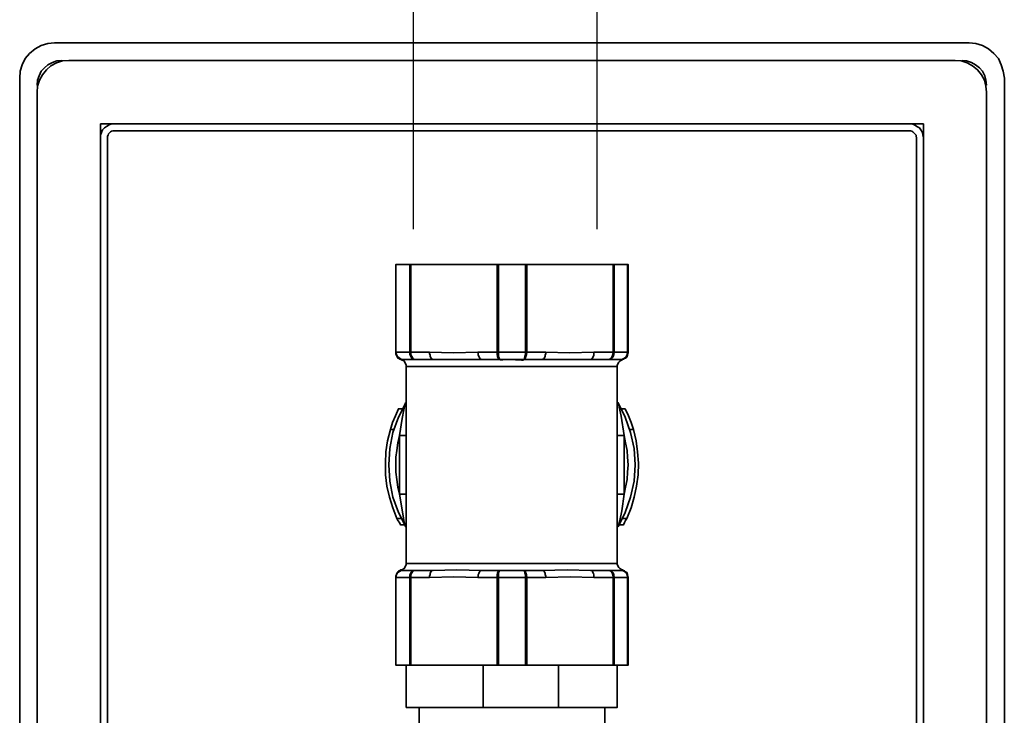
# Model space of a CAD drawing. Units: inches. Extents: x 0 to 743, y 0 to 525.
# Drawn here: x 509 to 649, y 303 to 402 of the extents above; entities that cross this region are included whole.
import ezdxf

# ---------------------------------------------------------------- set-up
doc = ezdxf.new("R2010")
doc.units = ezdxf.units.IN
doc.header["$MEASUREMENT"] = 0
doc.layers.get('Defpoints').update_dxf_attribs({"color": 251})
doc.layers.add('PDF_Geometry', color=7, linetype='Continuous')
doc.styles.add('Text_Std', font='arial.ttf')
doc.dimstyles.new('Dim_Std', dxfattribs={"dimscale": 2.5, "dimtxt": 2, "dimasz": 2, "dimexe": 2, "dimexo": 2, "dimgap": 0.5, "dimtad": 1, "dimdec": 0, "dimzin": 0, "dimdsep": 46, "dimtxsty": 'Text_Std', "dimblk": 'ARCHTICK', "dimcen": 0.09, "dimclrd": 256, "dimclre": 256, "dimclrt": 256, "dimadec": 0, "dimazin": 0, "dimtfac": 1, "dimtdec": 0, "dimtofl": 0, "dimtmove": 0, "dimatfit": 3, "dimldrblk": 'CLOSEDBLANK', "dimfxl": 1, "dimtolj": 1, "dimtzin": 0, "dimlwd": -1, "dimlwe": -1, "dimarcsym": 1})

# ---------------------------------------------------------------- blocks, each defined once
blk = doc.blocks.new('_ArchTick')
at = {"color": 0, "linetype": 'ByBlock', "const_width": 0.15}
blk.add_lwpolyline([(-0.5, -0.5), (0.5, 0.5)], dxfattribs=at)
blk = doc.blocks.new('*D46')
at = {"transparency": 16777216}
for p, q in [((564.57, 371.96), (564.57, 420.69)), ((590.68, 371.96), (590.68, 420.69)), ((590.68, 415.69), (564.57, 415.69))]:
    blk.add_line(p, q, dxfattribs=at)
at = {"layer": 'Defpoints', "color": 0, "transparency": 16777216}
for p in [(564.57, 415.69), (564.57, 366.96), (590.68, 366.96)]:
    blk.add_point(p, dxfattribs=at)
at = {"transparency": 16777216, "xscale": 5, "yscale": 5, "zscale": 5, "rotation": 180}
blk.add_blockref('_ArchTick', (564.57, 415.69), dxfattribs=at)
at = {"transparency": 16777216, "xscale": 5, "yscale": 5, "zscale": 5}
blk.add_blockref('_ArchTick', (590.68, 415.69), dxfattribs=at)
at = {"transparency": 16777216, "insert": (577.63, 420.52), "char_height": 5, "attachment_point": 5, "style": 'Text_Std'}
blk.add_mtext('\\A1;G {\\H0.7x;\\S3#4;\\H1.42857x;"}', dxfattribs=at)
blk = doc.blocks.new('_ClosedBlank')
at = {"color": 0, "linetype": 'ByBlock', "lineweight": -2}
for p, q in [((-1, 0.167), (0, 0)), ((-1, 0.167), (-1, -0.167)), ((0, 0), (-1, -0.167))]:
    blk.add_line(p, q, dxfattribs=at)

msp = doc.modelspace()

# ---------------------------------------------------------------- linework, layer by layer
at = {"layer": 'PDF_Geometry', "lineweight": 35}
for points in [[(648.58, 203.4), (648.58, 393.43), (648.43, 394.41), (648.15, 395.33), (647.73, 396.25), (647.09, 396.95), (646.32, 397.59), (645.47, 398.08), (644.55, 398.37), (643.57, 398.44), (513.52, 398.44), (512.6, 398.37), (511.61, 398.08), (510.76, 397.59), (509.99, 396.95), (509.35, 396.25), (508.93, 395.33), (508.65, 394.41), (508.58, 393.43), (508.58, 203.4)], [(511.05, 274.95), (511.05, 391.45), (511.12, 392.3), (511.4, 393.14), (511.82, 393.92), (512.39, 394.63), (513.02, 395.19), (513.8, 395.61), (514.64, 395.9), (515.56, 395.97), (641.59, 395.97), (642.44, 395.9), (643.28, 395.61), (644.06, 395.19), (644.77, 394.63), (645.33, 393.92), (645.75, 393.14), (645.96, 392.3), (646.04, 391.45), (646.04, 274.95)], [(514.57, 395.97), (513.87, 395.9), (513.23, 395.68), (512.6, 395.33), (512.1, 394.91), (511.61, 394.41), (511.33, 393.78), (511.12, 393.14), (511.05, 392.44)], [(646.04, 392.44), (645.96, 393.14), (645.82, 393.78), (645.47, 394.41), (645.05, 394.91), (644.48, 395.33), (643.92, 395.68), (643.21, 395.9), (642.58, 395.97)], [(520.08, 274.95), (520.08, 386.93), (637.07, 386.93), (637.07, 274.95)], [(522.05, 386.93), (521.63, 386.93), (521.28, 386.79), (520.92, 386.58), (520.64, 386.37), (520.36, 386.09), (520.22, 385.73), (520.08, 385.31), (520.08, 384.96)], [(637.07, 384.96), (637, 385.31), (636.93, 385.73), (636.72, 386.09), (636.51, 386.37), (636.16, 386.58), (635.8, 386.79), (635.45, 386.93), (635.03, 386.93)], [(636.09, 274.95), (636.09, 384.96), (636.02, 385.17), (636.02, 385.31), (635.87, 385.52), (635.73, 385.66), (635.59, 385.81), (635.45, 385.88), (635.24, 385.95), (635.03, 385.95), (522.05, 385.95), (521.84, 385.95), (521.63, 385.88), (521.49, 385.81), (521.35, 385.66), (521.21, 385.52), (521.14, 385.31), (521.07, 385.17), (521.07, 384.96), (521.07, 274.95)], [(567.36, 353.42), (564.75, 353.42), (564.6, 353.49), (564.46, 353.63), (564.32, 353.84), (564.18, 354.12), (564.18, 354.47), (564.11, 354.47), (564.04, 354.47), (564.04, 354.12), (564.18, 353.84), (564.32, 353.63), (564.6, 353.49), (564.75, 353.42), (564.53, 353.42), (564.25, 353.42), (564.04, 353.42), (563.83, 353.42), (563.62, 353.42), (563.4, 353.42), (563.26, 353.42), (563.05, 353.42), (562.84, 353.49), (562.49, 353.63), (562.28, 353.84), (562.13, 354.12), (562.06, 354.47), (562.06, 366.96)], [(563.05, 353.42), (562.84, 353.49), (562.56, 353.63), (562.28, 353.84), (562.13, 354.12), (562.06, 354.47), (562.28, 354.47), (562.49, 354.47), (562.7, 354.47), (562.98, 354.47), (563.19, 354.47), (563.47, 354.47), (563.76, 354.47), (564.04, 354.47), (564.04, 366.96), (564.11, 366.96), (564.18, 366.96)], [(564.04, 366.96), (563.76, 366.96), (563.47, 366.96), (563.19, 366.96), (562.98, 366.96), (562.7, 366.96), (562.49, 366.96), (562.28, 366.96), (562.06, 366.96), (562.06, 354.47)], [(576.46, 366.96), (564.18, 366.96), (564.18, 354.47), (566.86, 354.47), (570.25, 354.4), (573.71, 354.47), (573.78, 354.26), (573.78, 354.05), (573.85, 353.91), (573.92, 353.77), (573.99, 353.63), (574.06, 353.49), (574.13, 353.49), (574.27, 353.42), (576.88, 353.42), (576.81, 353.42), (576.74, 353.49), (576.6, 353.63), (576.53, 353.84), (576.46, 354.12), (576.46, 354.47), (576.53, 354.47), (576.6, 354.47), (576.67, 354.47), (576.67, 354.12), (576.67, 353.84), (576.74, 353.63), (576.81, 353.49), (576.88, 353.42), (577.31, 353.42), (577.73, 353.42), (578.15, 353.42), (578.58, 353.42), (579, 353.42), (579.42, 353.42), (579.85, 353.42), (580.27, 353.42), (580.34, 353.49), (580.34, 353.63), (580.41, 353.84), (580.48, 354.12), (580.48, 354.47), (580.48, 366.96)], [(573.71, 354.47), (576.46, 354.47), (576.46, 366.96), (576.53, 366.96), (576.6, 366.96), (576.67, 366.96)], [(583.37, 354.47), (586.76, 354.4), (590.22, 354.47), (592.97, 354.47), (592.97, 366.96), (580.69, 366.96)], [(589.72, 353.42), (592.34, 353.42), (592.55, 353.49), (592.76, 353.63), (592.97, 353.84), (593.04, 354.12), (593.11, 354.47), (593.04, 354.47), (592.97, 354.47), (592.9, 354.12), (592.83, 353.84), (592.69, 353.63), (592.48, 353.49), (592.34, 353.42), (592.62, 353.42), (592.83, 353.42), (593.04, 353.42), (593.25, 353.42), (593.46, 353.42), (593.68, 353.42), (593.89, 353.42), (594.03, 353.42), (594.1, 353.42), (594.31, 353.49), (594.59, 353.63), (594.88, 353.84), (595.02, 354.12), (595.09, 354.47), (595.02, 354.47), (595.02, 366.96), (594.81, 366.96), (594.59, 366.96), (594.38, 366.96), (594.17, 366.96), (593.89, 366.96), (593.68, 366.96), (593.39, 366.96), (593.11, 366.96)], [(592.97, 366.96), (593.04, 366.96), (593.11, 366.96), (593.11, 354.47), (593.39, 354.47), (593.68, 354.47), (593.89, 354.47), (594.17, 354.47), (594.38, 354.47), (594.59, 354.47), (594.81, 354.47), (595.02, 354.47), (594.95, 354.12), (594.81, 353.84), (594.59, 353.63), (594.31, 353.49), (594.1, 353.42), (594.03, 353.42)], [(593.54, 342.62), (593.54, 344.1), (593.54, 345.58), (593.54, 346.99), (593.54, 347.14), (593.54, 352.43), (593.54, 352.64), (593.61, 352.78), (593.68, 352.92), (593.75, 353.06), (593.89, 353.2), (594.03, 353.28), (594.17, 353.35), (594.31, 353.42), (594.45, 353.49), (594.59, 353.56), (594.73, 353.63), (594.88, 353.77), (594.95, 353.91), (595.02, 354.05), (595.02, 354.19), (595.09, 354.4), (595.09, 354.47), (595.09, 366.96), (595.02, 366.96)], [(562.06, 354.4), (562.06, 354.19), (562.13, 354.05), (562.2, 353.91), (562.28, 353.77), (562.35, 353.63), (562.49, 353.56), (562.63, 353.49), (562.77, 353.42), (562.98, 353.35), (563.12, 353.28), (563.26, 353.2), (563.33, 353.06), (563.4, 352.92), (563.47, 352.78), (563.55, 352.64), (563.55, 352.43), (563.55, 347.14), (563.55, 346.64), (563.55, 345.16), (563.55, 342.62)], [(574.27, 353.42), (570.67, 353.42), (567.36, 353.42), (567.29, 353.49), (567.14, 353.49), (567.07, 353.63), (567, 353.77), (566.93, 353.91), (566.93, 354.05), (566.86, 354.26), (566.86, 354.47)], [(590.22, 354.47), (590.22, 354.26), (590.22, 354.05), (590.15, 353.91), (590.08, 353.77), (590.01, 353.63), (589.94, 353.49), (589.87, 353.49), (589.72, 353.42), (586.41, 353.42), (582.88, 353.42)], [(576.95, 353.35), (577.66, 353.42), (578.22, 353.42), (579.92, 353.35), (580.2, 353.35)], [(594.31, 353.42), (594.1, 353.42)], [(593.54, 352.43), (593.46, 352.43), (593.04, 352.43), (592.41, 352.43), (591.49, 352.43), (590.29, 352.43), (588.88, 352.43), (587.33, 352.43), (585.56, 352.43), (583.66, 352.43), (581.68, 352.43), (579.56, 352.43), (577.52, 352.43), (575.47, 352.43), (573.5, 352.43), (571.59, 352.43), (569.83, 352.43), (568.2, 352.43), (566.79, 352.43), (565.66, 352.43), (564.67, 352.43), (564.04, 352.43), (563.69, 352.43), (563.55, 352.43)], [(562.98, 346.43), (562.42, 346.43), (561.99, 345.44), (561.57, 344.45), (561.29, 343.47), (561.78, 343.47)], [(595.3, 343.47), (595.86, 343.47), (595.51, 344.45), (595.16, 345.44), (594.66, 346.43), (594.1, 346.43)], [(562.2, 330.84), (561.64, 332.32), (561.15, 333.87), (560.79, 335.42), (560.58, 337.05), (560.58, 338.67), (560.65, 340.29), (560.86, 341.84), (561.29, 343.47)], [(595.86, 343.47), (596.22, 341.84), (596.43, 340.29), (596.57, 338.67), (596.5, 337.05), (596.29, 335.42), (595.93, 333.87), (595.51, 332.32), (594.88, 330.84)], [(563.55, 334.29), (563.55, 332.81), (563.55, 331.26), (563.55, 329.92), (563.55, 329.71), (563.55, 324.41), (563.55, 324.27), (563.47, 324.13), (563.4, 323.99), (563.33, 323.85), (563.26, 323.71), (563.12, 323.64), (562.98, 323.5), (562.77, 323.5), (562.63, 323.43), (562.49, 323.36), (562.35, 323.21), (562.28, 323.14), (562.2, 323), (562.13, 322.86), (562.06, 322.65), (562.06, 322.51), (562.06, 322.44), (562.06, 309.95), (562.28, 309.95), (562.49, 309.95), (562.7, 309.95), (562.98, 309.95), (563.19, 309.95), (563.47, 309.95), (563.76, 309.95), (564.04, 309.95)], [(595.09, 322.51), (595.02, 322.65), (595.02, 322.86), (594.95, 323), (594.88, 323.14), (594.73, 323.21), (594.59, 323.36), (594.45, 323.43), (594.31, 323.5), (594.17, 323.5), (594.03, 323.64), (593.89, 323.71), (593.75, 323.85), (593.68, 323.99), (593.61, 324.13), (593.54, 324.27), (593.54, 324.41), (593.54, 329.78), (593.54, 330.27), (593.54, 331.75), (593.54, 334.29)], [(562.77, 330.84), (562.2, 330.84), (562.35, 330.55), (562.56, 330.27), (562.7, 329.92), (563.26, 329.92)], [(593.82, 329.92), (594.45, 329.92), (594.59, 330.27), (594.73, 330.55), (594.88, 330.84), (594.31, 330.84)], [(564.18, 309.95), (564.11, 309.95), (564.04, 309.95), (564.04, 322.44), (563.76, 322.44), (563.47, 322.44), (563.19, 322.44), (562.98, 322.44), (562.7, 322.44), (562.49, 322.44), (562.28, 322.44), (562.06, 322.44), (562.13, 322.79), (562.28, 323.07), (562.56, 323.29), (562.84, 323.43), (563.05, 323.43), (562.77, 323.5)], [(562.06, 309.95), (562.06, 322.44), (562.13, 322.79), (562.28, 323.07), (562.49, 323.29), (562.84, 323.43), (563.05, 323.43), (563.26, 323.43), (563.4, 323.43), (563.62, 323.43), (563.83, 323.43), (564.04, 323.43), (564.25, 323.43), (564.53, 323.43), (564.75, 323.43), (564.6, 323.43), (564.32, 323.29), (564.18, 323.07), (564.04, 322.79), (564.04, 322.44), (564.11, 322.44), (564.18, 322.44), (564.18, 322.79), (564.32, 323.07), (564.46, 323.29), (564.6, 323.43), (564.75, 323.43), (567.36, 323.43)], [(563.55, 324.41), (563.69, 324.41), (564.04, 324.41), (564.67, 324.41), (565.66, 324.41), (566.79, 324.41), (568.2, 324.41), (569.83, 324.41), (571.59, 324.41), (573.5, 324.41), (575.47, 324.41), (577.52, 324.41), (579.56, 324.41), (581.68, 324.41), (583.66, 324.41), (585.56, 324.41), (587.33, 324.41), (588.88, 324.41), (590.29, 324.41), (591.49, 324.41), (592.41, 324.41), (593.04, 324.41), (593.46, 324.41), (593.54, 324.41)], [(566.86, 322.44), (566.86, 322.65), (566.93, 322.79), (566.93, 323), (567, 323.14), (567.07, 323.29), (567.14, 323.36), (567.29, 323.43), (567.36, 323.43), (570.67, 323.5), (574.27, 323.43)], [(574.27, 323.43), (574.13, 323.43), (574.06, 323.36), (573.99, 323.29), (573.92, 323.14), (573.85, 323), (573.78, 322.79), (573.78, 322.65), (573.71, 322.44)], [(574.27, 323.43), (576.88, 323.43)], [(576.88, 323.43), (576.81, 323.43), (576.74, 323.43), (576.6, 323.29), (576.53, 323.07), (576.46, 322.79), (576.46, 322.44)], [(582.88, 323.43), (586.48, 323.5), (589.72, 323.43), (589.87, 323.43), (589.94, 323.36), (590.01, 323.29), (590.08, 323.14), (590.15, 323), (590.22, 322.79), (590.22, 322.65), (590.22, 322.44)], [(593.11, 309.95), (593.39, 309.95), (593.68, 309.95), (593.89, 309.95), (594.17, 309.95), (594.38, 309.95), (594.59, 309.95), (594.81, 309.95), (595.02, 309.95), (595.02, 322.44), (595.09, 322.44), (595.02, 322.79), (594.88, 323.07), (594.59, 323.29), (594.31, 323.43), (594.1, 323.43), (594.03, 323.43), (593.89, 323.43), (593.68, 323.43), (593.46, 323.43), (593.25, 323.43), (593.04, 323.43), (592.83, 323.43), (592.62, 323.43), (592.34, 323.43), (589.72, 323.43)], [(594.03, 323.43), (594.1, 323.43), (594.31, 323.43), (594.59, 323.29), (594.81, 323.07), (594.95, 322.79), (595.02, 322.44), (594.81, 322.44), (594.59, 322.44), (594.38, 322.44), (594.17, 322.44), (593.89, 322.44), (593.68, 322.44), (593.39, 322.44), (593.11, 322.44), (593.11, 309.95), (593.04, 309.95), (592.97, 309.95)], [(573.71, 322.44), (570.32, 322.51), (566.86, 322.44), (564.18, 322.44), (564.18, 309.95), (576.46, 309.95)], [(576.67, 309.95), (576.6, 309.95), (576.53, 309.95), (576.46, 309.95), (576.46, 322.44), (573.71, 322.44)], [(576.67, 322.44), (576.6, 322.44), (576.53, 322.44), (576.46, 322.44)], [(576.67, 322.44), (576.67, 309.95)], [(580.69, 309.95), (592.97, 309.95), (592.97, 322.44), (590.22, 322.44), (586.83, 322.51), (583.37, 322.44)], [(595.09, 322.44), (595.09, 309.95), (595.02, 309.95)], [(563.55, 309.95), (563.55, 303.95), (563.76, 303.95), (564.25, 303.95), (565.03, 303.95), (566.09, 303.95), (567.36, 303.95), (568.91, 303.95), (570.6, 303.95), (572.44, 303.95), (574.48, 303.95), (574.48, 309.95)], [(576.67, 309.95), (577.09, 309.95), (577.59, 309.95), (578.08, 309.95), (578.58, 309.95), (579, 309.95), (579.49, 309.95), (579.99, 309.95), (580.48, 309.95)], [(585.21, 309.95), (585.21, 303.95), (587.04, 303.95), (588.67, 303.95), (590.15, 303.95), (591.35, 303.95), (592.34, 303.95), (593.04, 303.95), (593.46, 303.95), (593.54, 303.95), (593.54, 309.95)], [(565.38, 303.95), (565.38, 300.42)], [(574.48, 303.95), (585.21, 303.95)], [(591.77, 300.42), (591.77, 303.95)]]:
    msp.add_lwpolyline(points, dxfattribs=at)
for points in [[(583.37, 354.47), (580.69, 354.47), (580.69, 366.96), (580.62, 366.96), (580.55, 366.96), (580.48, 366.96), (579.99, 366.96), (579.49, 366.96), (579, 366.96), (578.58, 366.96), (578.08, 366.96), (577.59, 366.96), (577.09, 366.96), (576.67, 366.96), (576.67, 354.47), (577.09, 354.47), (577.59, 354.47), (578.08, 354.47), (578.58, 354.47), (579, 354.47), (579.49, 354.47), (579.99, 354.47), (580.48, 354.47), (580.55, 354.47), (580.62, 354.47), (580.69, 354.47), (580.62, 354.12), (580.55, 353.84), (580.48, 353.63), (580.34, 353.49), (580.27, 353.42), (582.88, 353.42), (582.95, 353.49), (583.09, 353.49), (583.16, 353.63), (583.23, 353.77), (583.3, 353.91), (583.3, 354.05), (583.37, 354.26)], [(563.47, 347.28), (563.4, 347.21), (563.4, 347.14), (563.33, 346.92), (563.19, 346.29), (562.98, 345.02), (562.56, 342.62), (562.77, 342.62), (562.98, 342.62), (563.12, 342.62), (563.26, 342.62), (563.4, 342.62), (563.47, 342.62), (563.55, 342.62), (563.55, 334.29), (563.47, 334.29), (563.4, 334.29), (563.26, 334.29), (563.12, 334.29), (562.98, 334.29), (562.77, 334.29), (562.56, 334.29), (563.05, 331.47), (563.26, 330.27), (563.33, 329.92), (563.4, 329.71), (563.47, 329.64), (562.42, 331.68), (561.64, 333.87), (561.22, 336.13), (561.08, 338.46), (561.22, 340.79), (561.64, 343.04), (562.42, 345.23)], [(593.68, 329.64), (593.68, 329.71), (593.75, 329.99), (593.89, 330.55), (594.17, 331.89), (594.52, 334.29), (594.31, 334.29), (594.17, 334.29), (593.96, 334.29), (593.82, 334.29), (593.75, 334.29), (593.61, 334.29), (593.54, 334.29), (593.54, 342.62), (593.61, 342.62), (593.75, 342.62), (593.82, 342.62), (593.96, 342.62), (594.17, 342.62), (594.31, 342.62), (594.52, 342.62), (594.1, 345.37), (593.82, 346.64), (593.75, 346.92), (593.68, 347.21), (593.68, 347.28), (594.66, 345.23), (595.44, 343.04), (595.93, 340.79), (596.08, 338.46), (595.93, 336.13), (595.44, 333.87), (594.66, 331.68)], [(562.56, 334.29), (562.56, 342.62), (562.35, 341.56), (562.2, 340.5), (562.06, 339.52), (562.06, 338.46), (562.06, 337.4), (562.2, 336.34), (562.35, 335.28)], [(594.52, 342.62), (594.52, 334.29), (594.73, 335.28), (594.95, 336.34), (595.02, 337.4), (595.09, 338.46), (595.02, 339.52), (594.95, 340.5), (594.73, 341.56)], [(576.67, 322.44), (576.67, 322.79), (576.67, 323.07), (576.74, 323.29), (576.81, 323.43), (576.88, 323.43), (577.31, 323.43), (577.73, 323.43), (578.15, 323.43), (578.58, 323.43), (579, 323.43), (579.42, 323.43), (579.85, 323.43), (580.27, 323.43), (580.34, 323.43), (580.34, 323.29), (580.41, 323.07), (580.48, 322.79), (580.48, 322.44), (579.99, 322.44), (579.49, 322.44), (579, 322.44), (578.58, 322.44), (578.08, 322.44), (577.59, 322.44), (577.09, 322.44)], [(580.48, 322.44), (580.55, 322.44), (580.62, 322.44), (580.69, 322.44), (583.37, 322.44), (583.37, 322.65), (583.3, 322.79), (583.3, 323), (583.23, 323.14), (583.16, 323.29), (583.09, 323.36), (582.95, 323.43), (582.88, 323.43), (580.27, 323.43), (580.34, 323.43), (580.48, 323.29), (580.55, 323.07), (580.62, 322.79), (580.69, 322.44), (580.69, 309.95), (580.62, 309.95), (580.55, 309.95), (580.48, 309.95)], [(592.97, 322.44), (593.04, 322.44), (593.11, 322.44), (593.04, 322.79), (592.97, 323.07), (592.76, 323.29), (592.55, 323.43), (592.34, 323.43), (592.48, 323.43), (592.69, 323.29), (592.83, 323.07), (592.9, 322.79)]]:
    msp.add_lwpolyline(points, close=True, dxfattribs=at)

# ---------------------------------------------------------------- dimensions: what is measured, and where the dimension line sits
dim = msp.add_linear_dim(base=(564.57, 415.69), p1=(590.68, 366.96), p2=(564.57, 366.96), angle=180, text='G {\\H0.7x;\\S3#4;\\H1.42857x;"}', dimstyle='Dim_Std')
dim.commit()
dim.dimension.update_dxf_attribs({"geometry": '*D46', "text_midpoint": (577.63, 420.52)})

doc.saveas('drawing.dxf')
